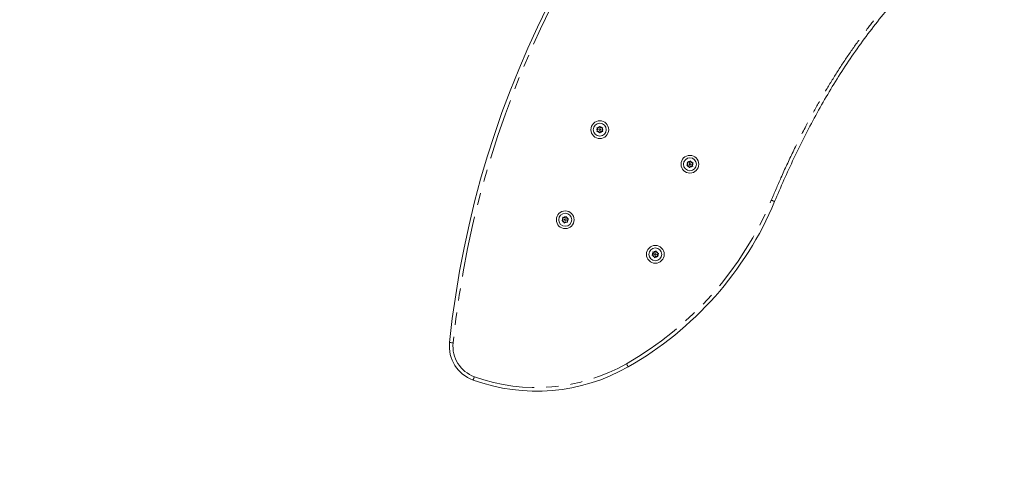
# Model space of a CAD drawing. Extents: x 5208 to 5512, y -619 to -314.
# Drawn here: x 5299 to 5347, y -539 to -517 of the extents above; entities that cross this region are included whole.
import ezdxf

# ---------------------------------------------------------------- set-up
doc = ezdxf.new("R2010")
doc.units = 0
doc.header["$LTSCALE"] = 12
doc.header["$MEASUREMENT"] = 0
doc.linetypes.add('PHANTOM', pattern=[0.5, 0.25, -0.05, 0.05, -0.05, 0.05, -0.05])
doc.layers.add('CONSTRUCTION', color=7, linetype='CONTINUOUS')
doc.layers.add('CONTOUR', color=7, linetype='CONTINUOUS')

msp = doc.modelspace()

# ---------------------------------------------------------------- linework, layer by layer
at = {"layer": 'CONSTRUCTION'}
msp.add_lwpolyline([(5216.783, -535.352), (5216.783, -461.24, -0.414214), (5300.783, -377.24), (5418.784, -377.24, -0.414214), (5502.784, -461.24), (5502.784, -535.352, -0.414214), (5418.784, -619.352), (5300.783, -619.352, -0.414214)], format="xyb", close=True, dxfattribs=at)
at = {"layer": 'CONTOUR', "linetype": 'Continuous', "lineweight": 15}
for p, q in [((5327.363, -522.388), (5327.394, -522.335)), ((5327.394, -522.335), (5327.413, -522.303)), ((5327.413, -522.303), (5327.432, -522.336)), ((5327.462, -522.39), (5327.432, -522.336)), ((5327.261, -522.559), (5327.28, -522.527)), ((5327.299, -522.56), (5327.261, -522.559)), ((5327.282, -522.42), (5327.263, -522.387)), ((5327.263, -522.387), (5327.301, -522.388)), ((5327.312, -522.474), (5327.28, -522.527)), ((5327.312, -522.474), (5327.282, -522.42)), ((5327.36, -522.56), (5327.299, -522.56)), ((5327.363, -522.388), (5327.301, -522.388)), ((5327.36, -522.56), (5327.391, -522.614)), ((5327.409, -522.647), (5327.391, -522.614)), ((5327.428, -522.615), (5327.409, -522.647)), ((5327.46, -522.562), (5327.428, -522.615)), ((5327.46, -522.562), (5327.521, -522.562)), ((5327.462, -522.39), (5327.524, -522.39)), ((5327.51, -522.476), (5327.542, -522.423)), ((5327.51, -522.476), (5327.541, -522.53)), ((5327.559, -522.563), (5327.521, -522.562)), ((5327.524, -522.39), (5327.561, -522.391)), ((5327.541, -522.53), (5327.559, -522.563)), ((5327.561, -522.391), (5327.542, -522.423)), ((5331.687, -524.244), (5331.71, -524.214)), ((5331.725, -524.249), (5331.687, -524.244)), ((5331.723, -524.108), (5331.709, -524.073)), ((5331.709, -524.073), (5331.746, -524.078)), ((5331.747, -524.165), (5331.71, -524.214)), ((5331.747, -524.165), (5331.723, -524.108)), ((5331.786, -524.256), (5331.725, -524.249)), ((5331.807, -524.086), (5331.746, -524.078)), ((5331.786, -524.256), (5331.81, -524.313)), ((5331.807, -524.086), (5331.844, -524.037)), ((5331.844, -524.037), (5331.867, -524.007)), ((5331.884, -524.269), (5331.847, -524.318)), ((5331.867, -524.007), (5331.882, -524.041)), ((5331.906, -524.098), (5331.882, -524.041)), ((5331.884, -524.269), (5331.945, -524.276)), ((5331.906, -524.098), (5331.967, -524.106)), ((5331.944, -524.19), (5331.981, -524.141)), ((5331.944, -524.19), (5331.968, -524.246)), ((5331.983, -524.281), (5331.945, -524.276)), ((5331.967, -524.106), (5332.004, -524.111)), ((5331.968, -524.246), (5331.983, -524.281)), ((5332.004, -524.111), (5331.981, -524.141)), ((5331.824, -524.348), (5331.81, -524.313)), ((5331.847, -524.318), (5331.824, -524.348)), ((5325.542, -526.951), (5325.569, -526.925)), ((5325.578, -526.961), (5325.542, -526.951)), ((5325.614, -526.882), (5325.569, -526.925)), ((5325.637, -526.978), (5325.578, -526.961)), ((5325.599, -526.822), (5325.59, -526.786)), ((5325.59, -526.786), (5325.626, -526.796)), ((5325.614, -526.882), (5325.599, -526.822)), ((5325.685, -526.813), (5325.626, -526.796)), ((5325.637, -526.978), (5325.652, -527.038)), ((5325.661, -527.075), (5325.652, -527.038)), ((5325.688, -527.049), (5325.661, -527.075)), ((5325.685, -526.813), (5325.73, -526.77)), ((5325.733, -527.006), (5325.688, -527.049)), ((5325.73, -526.77), (5325.757, -526.744)), ((5325.733, -527.006), (5325.792, -527.023)), ((5325.757, -526.744), (5325.766, -526.781)), ((5325.781, -526.841), (5325.766, -526.781)), ((5325.781, -526.841), (5325.84, -526.858)), ((5325.828, -527.033), (5325.792, -527.023)), ((5325.804, -526.937), (5325.849, -526.894)), ((5325.804, -526.937), (5325.819, -526.997)), ((5325.819, -526.997), (5325.828, -527.033)), ((5325.84, -526.858), (5325.876, -526.868)), ((5325.876, -526.868), (5325.849, -526.894)), ((5329.978, -528.66), (5330.004, -528.633)), ((5330.047, -528.588), (5330.004, -528.633)), ((5330.03, -528.529), (5330.019, -528.493)), ((5330.019, -528.493), (5330.056, -528.502)), ((5330.047, -528.588), (5330.03, -528.529)), ((5330.116, -528.516), (5330.056, -528.502)), ((5330.116, -528.516), (5330.158, -528.472)), ((5330.158, -528.472), (5330.184, -528.445)), ((5330.184, -528.445), (5330.195, -528.481)), ((5330.212, -528.54), (5330.195, -528.481)), ((5330.212, -528.54), (5330.272, -528.555)), ((5330.24, -528.635), (5330.283, -528.591)), ((5330.24, -528.635), (5330.257, -528.695)), ((5330.272, -528.555), (5330.309, -528.564)), ((5330.309, -528.564), (5330.283, -528.591)), ((5330.015, -528.669), (5329.978, -528.66)), ((5330.075, -528.683), (5330.015, -528.669)), ((5330.075, -528.683), (5330.092, -528.743)), ((5330.102, -528.779), (5330.092, -528.743)), ((5330.129, -528.752), (5330.102, -528.779)), ((5330.171, -528.707), (5330.129, -528.752)), ((5330.171, -528.707), (5330.231, -528.722)), ((5330.268, -528.731), (5330.231, -528.722)), ((5330.257, -528.695), (5330.268, -528.731))]:
    msp.add_line(p, q, dxfattribs=at)
at = {"layer": 'CONTOUR', "linetype": 'PHANTOM', "lineweight": 0, "flags": 128}
for points in [[(5336.015, -526.014), (5336.004, -526.01), (5335.99, -526.004), (5335.972, -525.996), (5335.952, -525.988), (5335.929, -525.978), (5335.904, -525.968), (5335.878, -525.957), (5335.852, -525.946)], [(5320.015, -532.953), (5320.027, -532.954), (5320.043, -532.956), (5320.062, -532.958), (5320.084, -532.96), (5320.108, -532.962), (5320.135, -532.965), (5320.163, -532.968), (5320.191, -532.971)], [(5328.81, -534.152), (5328.804, -534.142), (5328.797, -534.129), (5328.787, -534.112), (5328.776, -534.093), (5328.764, -534.071), (5328.751, -534.048), (5328.737, -534.024), (5328.723, -533.999)], [(5321.177, -534.805), (5321.181, -534.794), (5321.186, -534.779), (5321.192, -534.761), (5321.2, -534.74), (5321.208, -534.717), (5321.217, -534.692), (5321.227, -534.665), (5321.237, -534.638)]]:
    msp.add_lwpolyline(points, dxfattribs=at)
at = {"layer": 'CONTOUR', "linetype": 'Continuous', "lineweight": 15}
for centre, radius in [((5327.411, -522.475), 0.437), ((5327.411, -522.475), 0.319), ((5327.411, -522.475), 0.0391), ((5331.846, -524.177), 0.437), ((5331.846, -524.177), 0.319), ((5331.846, -524.177), 0.0391), ((5325.709, -526.91), 0.437), ((5325.709, -526.91), 0.319), ((5325.709, -526.91), 0.0391), ((5330.143, -528.612), 0.437), ((5330.143, -528.612), 0.319), ((5330.143, -528.612), 0.0391)]:
    msp.add_circle(centre, radius, dxfattribs=at)
for centre, radius, start, end in [((5367.758, -537.917), 48, 87.4562, 174.0634), ((5327.411, -522.475), 0.141, 96.9692, 141.5651), ((5327.411, -522.475), 0.141, 36.9692, 81.5651), ((5327.411, -522.475), 0.141, 156.9692, 201.5651), ((5327.411, -522.475), 0.141, 216.9692, 261.5651), ((5327.411, -522.475), 0.141, 276.9692, 321.5651), ((5327.411, -522.475), 0.141, 336.9692, 21.5651), ((5331.846, -524.177), 0.141, 150.5201, 195.116), ((5331.846, -524.177), 0.141, 210.5201, 255.116), ((5331.846, -524.177), 0.141, 90.5201, 135.116), ((5331.846, -524.177), 0.141, 270.5201, 315.116), ((5331.846, -524.177), 0.141, 30.5201, 75.116), ((5331.846, -524.177), 0.141, 330.5201, 15.116), ((5320.475, -519.515), 16.844, 299.6592, 337.304), ((5325.709, -526.91), 0.141, 141.5832, 186.179), ((5325.709, -526.91), 0.141, 201.5832, 246.179), ((5325.709, -526.91), 0.141, 81.5832, 126.179), ((5325.709, -526.91), 0.141, 261.5832, 306.179), ((5325.709, -526.91), 0.141, 21.5832, 66.179), ((5325.709, -526.91), 0.141, 321.5832, 6.179), ((5330.143, -528.612), 0.141, 143.9122, 188.5081), ((5330.143, -528.612), 0.141, 83.9122, 128.5081), ((5330.143, -528.612), 0.141, 23.9122, 68.5081), ((5330.143, -528.612), 0.141, 323.9122, 8.5081), ((5330.143, -528.612), 0.141, 203.9122, 248.5081), ((5330.143, -528.612), 0.141, 263.9122, 308.5081), ((5321.78, -533.136), 1.774, 174.0634, 250.1113), ((5324.287, -526.208), 9.142, 250.1113, 299.6592)]:
    msp.add_arc(centre, radius, start, end, dxfattribs=at)
at = {"layer": 'CONTOUR', "linetype": 'PHANTOM', "lineweight": 0}
for centre, radius, start, end in [((5367.758, -537.917), 47.823, 87.4488, 174.0634), ((5320.475, -519.515), 16.667, 299.6592, 337.304), ((5321.78, -533.136), 1.597, 174.0634, 250.1113), ((5324.287, -526.208), 8.965, 250.1113, 299.6592)]:
    msp.add_arc(centre, radius, start, end, dxfattribs=at)
msp.add_open_spline([(5335.852, -525.946), (5336.009, -525.578), (5336.349, -524.776), (5336.914, -523.56), (5337.504, -522.381), (5338.089, -521.303), (5338.66, -520.323), (5339.262, -519.363), (5339.898, -518.423), (5340.542, -517.542), (5341.192, -516.718), (5341.844, -515.949), (5342.524, -515.203), (5343.231, -514.482), (5343.963, -513.789), (5344.656, -513.181), (5345.303, -512.652), (5345.798, -512.269), (5346.382, -511.838), (5347.059, -511.366), (5347.944, -510.798), (5348.851, -510.264), (5349.776, -509.765), (5350.764, -509.278), (5351.815, -508.809), (5352.93, -508.362), (5354.062, -507.957), (5355.207, -507.592), (5356.375, -507.263), (5357.563, -506.97), (5358.772, -506.711), (5359.988, -506.488), (5361.21, -506.299), (5362.524, -506.131), (5363.931, -505.99), (5365.43, -505.882), (5366.931, -505.814), (5368.368, -505.782), (5369.303, -505.785), (5369.739, -505.787)], degree=3, knots=[0, 0, 0, 0, 0.0283409, 0.0616359, 0.0949296, 0.1216696, 0.148433, 0.1751996, 0.2019539, 0.2286862, 0.2524566, 0.2762599, 0.3000776, 0.3238927, 0.34769, 0.3714563, 0.3891648, 0.4068732, 0.4157232, 0.4405122, 0.4653275, 0.4901537, 0.514973, 0.5397653, 0.5680938, 0.5964496, 0.6248196, 0.6531845, 0.6815205, 0.7106738, 0.7398447, 0.7690252, 0.7982031, 0.8273623, 0.862813, 0.8982765, 0.9337431, 0.969198, 1, 1, 1, 1], dxfattribs=at)
at = {"layer": 'CONTOUR', "linetype": 'Continuous', "lineweight": 15}
msp.add_open_spline([(5336.015, -526.014), (5336.166, -525.658), (5336.47, -524.943), (5336.959, -523.88), (5337.478, -522.821), (5338.031, -521.77), (5338.618, -520.736), (5339.24, -519.722), (5339.899, -518.728), (5340.602, -517.753), (5341.3, -516.862), (5341.986, -516.054), (5342.652, -515.323), (5343.353, -514.609), (5344.088, -513.914), (5344.855, -513.243), (5345.654, -512.596), (5346.487, -511.976), (5347.358, -511.379), (5348.223, -510.835), (5349.075, -510.342), (5349.912, -509.895), (5350.779, -509.468), (5351.679, -509.061), (5352.612, -508.676), (5353.559, -508.321), (5354.52, -507.993), (5355.494, -507.693), (5356.5, -507.415), (5357.538, -507.158), (5358.61, -506.925), (5359.715, -506.715), (5360.855, -506.53), (5362.03, -506.369), (5363.24, -506.233), (5364.479, -506.125), (5365.747, -506.043), (5367.044, -505.988), (5368.378, -505.959), (5369.28, -505.962), (5369.737, -505.964)], degree=3, knots=[0, 0, 0, 0, 0.027535, 0.055289, 0.083249, 0.111407, 0.139762, 0.16781, 0.196069, 0.224563, 0.253322, 0.276549, 0.299997, 0.323694, 0.347674, 0.371973, 0.396189, 0.420792, 0.445827, 0.471343, 0.493406, 0.515883, 0.538806, 0.562209, 0.586126, 0.610593, 0.634198, 0.658353, 0.683091, 0.708441, 0.734434, 0.761102, 0.788475, 0.816584, 0.845459, 0.875132, 0.90508, 0.935856, 0.967486, 1, 1, 1, 1], dxfattribs=at)
msp.add_open_spline([(5336.015, -526.014), (5336.166, -525.658), (5336.47, -524.943), (5336.959, -523.88), (5337.478, -522.821), (5338.031, -521.77), (5338.618, -520.736), (5339.24, -519.722), (5339.899, -518.728), (5340.602, -517.753), (5341.3, -516.862), (5341.986, -516.054), (5342.652, -515.323), (5343.353, -514.609), (5344.088, -513.914), (5344.855, -513.243), (5345.654, -512.596), (5346.487, -511.976), (5347.358, -511.379), (5348.223, -510.835), (5349.075, -510.342), (5349.912, -509.895), (5350.779, -509.468), (5351.679, -509.061), (5352.612, -508.676), (5353.559, -508.321), (5354.52, -507.993), (5355.494, -507.693), (5356.5, -507.415), (5357.538, -507.158), (5358.61, -506.925), (5359.715, -506.715), (5360.855, -506.53), (5362.03, -506.369), (5363.24, -506.233), (5364.479, -506.125), (5365.747, -506.043), (5367.044, -505.988), (5368.378, -505.959), (5369.28, -505.962), (5369.737, -505.964)], degree=3, knots=[0, 0, 0, 0, 0.027535, 0.055289, 0.083249, 0.111407, 0.139762, 0.16781, 0.196069, 0.224563, 0.253322, 0.276549, 0.299997, 0.323694, 0.347674, 0.371973, 0.396189, 0.420792, 0.445827, 0.471343, 0.493406, 0.515883, 0.538806, 0.562209, 0.586126, 0.610593, 0.634198, 0.658353, 0.683091, 0.708441, 0.734434, 0.761102, 0.788475, 0.816584, 0.845459, 0.875132, 0.90508, 0.935856, 0.967486, 1, 1, 1, 1], dxfattribs=at)

doc.saveas('drawing.dxf')
